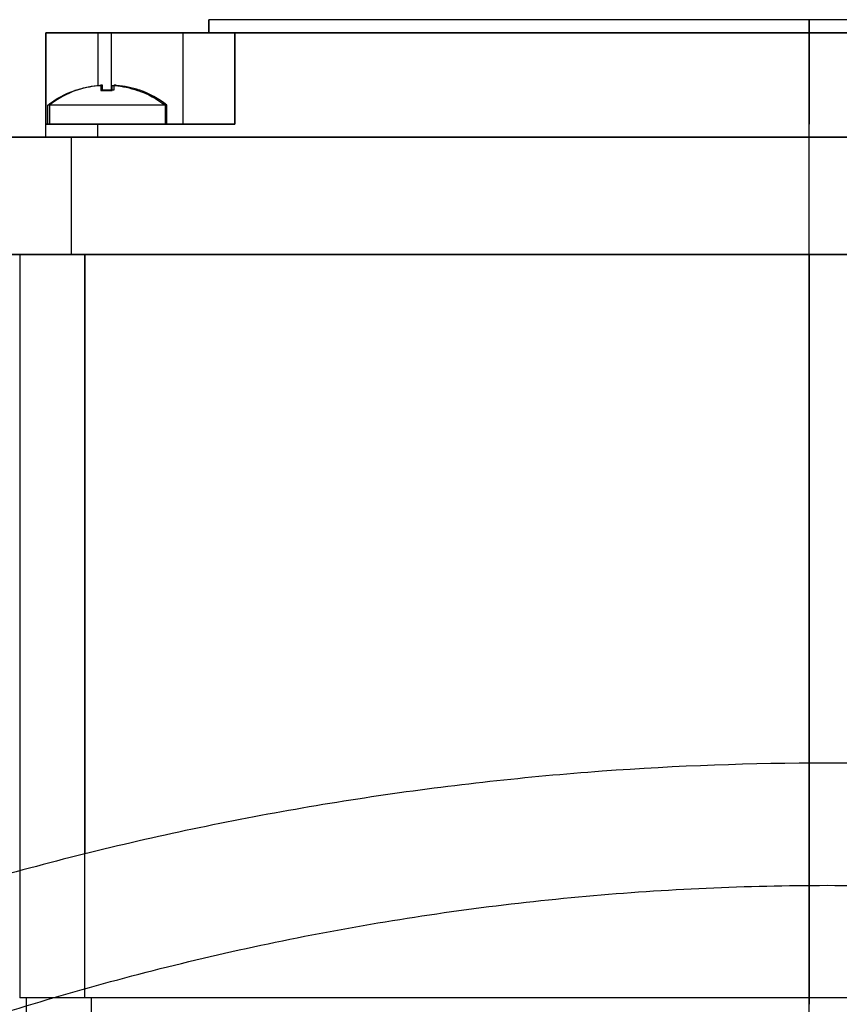
# Model space of a CAD drawing. Units: millimetres. Extents: x -126 to 129, y -365 to 364.
# Drawn here: x -61 to 2, y 108 to 183 of the extents above; entities that cross this region are included whole.
import ezdxf

# ---------------------------------------------------------------- set-up
doc = ezdxf.new("R2010")
doc.units = ezdxf.units.MM
for name, color, linetype, true_color in [('TOP$1', 7, 'CONTINUOUS', 0xffffff), ('TOP$2', 7, 'CONTINUOUS', 0xffffff), ('TOP$3', 7, 'CONTINUOUS', 0xffffff)]:
    doc.layers.add(name, color=color, linetype=linetype, true_color=true_color)

msp = doc.modelspace()

# ---------------------------------------------------------------- linework, layer by layer
at = {"layer": 'TOP$1', "color": 2, "linetype": 'CONTINUOUS'}
for p, q in [((-46, 183), (-46, 182)), ((45, 183), (-46, 183))]:
    msp.add_line(p, q, dxfattribs=at)
at = {"layer": 'TOP$1', "color": 151, "linetype": 'CONTINUOUS'}
for p, q in [((-58.5, 175), (-58.5, 182)), ((-58.5, 182), (-54.5, 182)), ((-54.5, 182), (-54.5, 177.948)), ((-54.5, 182), (-53.485, 182)), ((-53.485, 182), (-48, 182)), ((-48, 182), (-48, 175)), ((-48, 182), (-44, 182)), ((-44, 182), (-44, 175)), ((43, 182), (-44, 182)), ((-56.098, 177.591), (-56.136, 177.591)), ((-54.145, 177.591), (-54.145, 177.962)), ((-53.285, 177.591), (-54.145, 177.591)), ((-53.285, 177.962), (-53.285, 177.591)), ((-51.294, 177.591), (-51.333, 177.591)), ((-58.215, 176.455), (-58.215, 175)), ((-53.715, 176.455), (-58.215, 176.455)), ((-49.215, 176.455), (-53.715, 176.455)), ((-49.215, 175), (-49.215, 176.455)), ((-54.5, 175), (-58.5, 175)), ((-58.5, 174), (-58.5, 175)), ((-54.5, 174), (-54.5, 175)), ((-44, 175), (-54.5, 175)), ((-56.521, 174), (-64, 174)), ((55.521, 174), (-56.521, 174)), ((-56.521, 165), (-56.521, 174)), ((-64, 165), (-56.521, 165)), ((-60.5, 165), (-60.5, 117.673)), ((-56.521, 165), (55.521, 165)), ((-55.5, 165), (-55.5, 119.042))]:
    msp.add_line(p, q, dxfattribs=at)
for radius, start, end in [(7.312, 109.33408, 127.97987), (7.3, 95.07286, 109.04857), (7.3, 70.95143, 84.92714), (7.312, 52.02013, 70.66592)]:
    msp.add_arc((-53.715, 170.691), radius, start, end, dxfattribs=at)
msp.add_open_spline([(-53.485, 182), (-53.485, 180.53), (-53.485, 179.061), (-53.485, 177.591)], degree=3, dxfattribs=at)
for points, knots in [([(-54.145, 177.962), (-54.145, 177.964), (-54.15, 177.966), (-54.165, 177.969), (-54.177, 177.97), (-54.207, 177.97), (-54.226, 177.97), (-54.266, 177.969), (-54.289, 177.968), (-54.328, 177.965), (-54.344, 177.964), (-54.361, 177.962)], [0, 0, 0, 0, 0.214278, 0.214278, 0.428624, 0.428624, 0.642031, 0.642031, 0.855016, 0.855016, 1, 1, 1, 1]), ([(-53.07, 177.962), (-53.094, 177.964), (-53.118, 177.966), (-53.163, 177.969), (-53.185, 177.97), (-53.222, 177.97), (-53.239, 177.97), (-53.264, 177.969), (-53.274, 177.968), (-53.283, 177.965), (-53.285, 177.964), (-53.285, 177.962)], [0, 0, 0, 0, 0.214278, 0.214278, 0.428624, 0.428624, 0.642031, 0.642031, 0.855016, 0.855016, 1, 1, 1, 1]), ([(69.162, 116.064), (63.758, 117.684), (52.798, 120.55), (35.893, 123.68), (18.716, 125.579), (1.394, 126.215), (-15.928, 125.579), (-33.105, 123.68), (-50.009, 120.55), (-60.97, 117.684), (-66.374, 116.064)], [0, 0, 0, 0, 0.126613, 0.251933, 0.376256, 0.5, 0.623744, 0.748067, 0.873387, 1, 1, 1, 1]), ([(-69.983, 104.072), (-64.475, 106.046), (-53.191, 109.6), (-35.46, 113.594), (-17.183, 116.07), (1.394, 116.911), (19.971, 116.07), (38.249, 113.594), (55.98, 109.6), (67.264, 106.046), (72.772, 104.072)], [0, 0, 0, 0, 0.126613, 0.251933, 0.376256, 0.5, 0.623744, 0.748067, 0.873387, 1, 1, 1, 1])]:
    msp.add_open_spline(points, degree=3, knots=knots, dxfattribs=at)
at = {"layer": 'TOP$2', "color": 2, "linetype": 'CONTINUOUS'}
for p, q in [((-46, 182), (-46, 183)), ((-0.5, 183), (-46, 183)), ((45, 183), (-0.5, 183))]:
    msp.add_line(p, q, dxfattribs=at)
at = {"layer": 'TOP$2', "color": 151, "linetype": 'CONTINUOUS'}
for p, q in [((-58.5, 182), (-58.5, 175)), ((-54.5, 182), (-58.5, 182)), ((-53.5, 182), (-54.5, 182)), ((-54.5, 182), (-54.5, 177.949)), ((-53.5, 182), (-53.5, 177.578)), ((-48, 182), (-53.5, 182)), ((-44, 182), (-48, 182)), ((-48, 182), (-48, 175)), ((-44, 182), (43, 182)), ((-44, 175), (-44, 182)), ((-56.237, 177.578), (-56.276, 177.578)), ((-54.285, 177.949), (-54.285, 177.578)), ((-54.285, 177.578), (-53.855, 177.578)), ((-53.855, 177.578), (-53.424, 177.578)), ((-53.424, 177.578), (-53.424, 177.949)), ((-51.434, 177.578), (-51.472, 177.578)), ((-58.355, 175), (-58.355, 176.442)), ((-49.355, 176.442), (-58.355, 176.442)), ((-49.355, 176.442), (-49.355, 175)), ((-58.5, 174), (-58.5, 175)), ((-58.5, 175), (-54.5, 175)), ((-54.5, 175), (-44, 175)), ((-54.5, 174), (-54.5, 175)), ((-64, 174), (-56.536, 174)), ((-56.536, 174), (55.536, 174)), ((-56.536, 165), (-56.536, 174)), ((-56.536, 165), (-64, 165)), ((-60.5, 165), (-60.5, 108)), ((55.536, 165), (-56.536, 165)), ((-55.5, 108), (-55.5, 165)), ((-60, 108), (-60.5, 108)), ((-60, 108), (-60, 88.281)), ((-55, 108), (-60, 108)), ((55, 108), (-55, 108)), ((-55, 91.489), (-55, 108))]:
    msp.add_line(p, q, dxfattribs=at)
at = {"layer": 'TOP$2', "color": 151, "linetype": 'CONTINUOUS', "extrusion": (1.38778e-14, -8.31602e-29, -1)}
for start, end in [(52.02013, 70.66592), (109.33408, 127.97987)]:
    msp.add_arc((53.855, 170.678), 7.313, start, end, dxfattribs=at)
at = {"layer": 'TOP$2', "color": 151, "linetype": 'CONTINUOUS', "extrusion": (0, 0, -1)}
for start, end in [(70.95143, 84.92714), (95.07286, 109.04857)]:
    msp.add_arc((53.855, 170.678), 7.3, start, end, dxfattribs=at)
at = {"layer": 'TOP$2', "color": 151, "linetype": 'CONTINUOUS'}
for points in [[(-54.5, 177.949), (-54.476, 177.951), (-54.452, 177.953), (-54.406, 177.956), (-54.385, 177.956), (-54.347, 177.957), (-54.331, 177.957), (-54.305, 177.956), (-54.296, 177.954), (-54.287, 177.952), (-54.285, 177.95), (-54.285, 177.949)], [(-53.424, 177.949), (-53.424, 177.951), (-53.42, 177.953), (-53.404, 177.956), (-53.392, 177.956), (-53.362, 177.957), (-53.344, 177.957), (-53.304, 177.956), (-53.281, 177.954), (-53.242, 177.952), (-53.225, 177.95), (-53.209, 177.949)]]:
    msp.add_open_spline(points, degree=3, knots=[0, 0, 0, 0, 0.214278, 0.214278, 0.428624, 0.428624, 0.642031, 0.642031, 0.855016, 0.855016, 1, 1, 1, 1], dxfattribs=at)
at = {"layer": 'TOP$3', "color": 2, "linetype": 'CONTINUOUS'}
for p, q in [((0, 182, 231.7), (0, 183, 231.7)), ((0, 183, 140.7), (0, 182, 140.7)), ((0, 183, 231.7), (0, 183, 140.7))]:
    msp.add_line(p, q, dxfattribs=at)
at = {"layer": 'TOP$3', "color": 151, "linetype": 'CONTINUOUS'}
for p, q in [((0, 175, 228.9), (0, 182, 228.9)), ((0, 182, 141.9), (0, 175, 141.9)), ((0, 182, 239.4), (0, 177.948, 239.4)), ((0, 182, 243.4), (0, 175, 243.4)), ((0, 182, 228.9), (0, 182, 232.9)), ((0, 182, 127.4), (0, 182, 131.4)), ((0, 182, 232.9), (0, 175, 232.9)), ((0, 182, 238.4), (0, 177.591, 238.4)), ((0, 182, 132.415), (0, 182, 137.9)), ((0, 182, 232.9), (0, 182, 238.4)), ((0, 182, 239.4), (0, 182, 243.4)), ((0, 182, 131.4), (0, 182, 132.415)), ((0, 182, 238.4), (0, 182, 239.4)), ((0, 175, 127.4), (0, 182, 127.4)), ((0, 182, 131.4), (0, 177.949, 131.4)), ((0, 182, 137.9), (0, 175, 137.9)), ((0, 182, 228.9), (0, 182, 141.9)), ((0, 182, 137.9), (0, 182, 141.9)), ((0, 177.591, 238.185), (0, 177.962, 238.185)), ((0, 177.962, 239.045), (0, 177.591, 239.045)), ((0, 177.949, 132.476), (0, 177.578, 132.476)), ((0, 177.578, 131.615), (0, 177.949, 131.615)), ((0, 177.591, 241.036), (0, 177.591, 240.998)), ((0, 177.591, 236.233), (0, 177.591, 236.194)), ((0, 177.591, 239.045), (0, 177.591, 238.185)), ((0, 177.578, 132.476), (0, 177.578, 131.615)), ((0, 177.578, 129.663), (0, 177.578, 129.624)), ((0, 177.578, 134.466), (0, 177.578, 134.428)), ((0, 174.986, 243.689), (0, 176.812, 243.689)), ((0, 176.812, 243.4), (0, 176.812, 243.689)), ((0, 176.455, 234.115), (0, 175, 234.115)), ((0, 175, 243.115), (0, 176.455, 243.115)), ((0, 176.455, 234.115), (0, 176.455, 243.115)), ((0, 176.442, 127.545), (0, 175, 127.545)), ((0, 175, 136.545), (0, 176.442, 136.545)), ((0, 176.442, 127.545), (0, 176.442, 136.545)), ((0, 174, 131.4), (0, 175, 131.4)), ((0, 175, 141.9), (0, 175, 131.4)), ((0, 174, 243.4), (0, 175, 243.4)), ((0, 175, 243.4), (0, 175, 239.4)), ((0, 175, 131.4), (0, 175, 127.4)), ((0, 175, 239.4), (0, 175, 228.9)), ((0, 174, 127.4), (0, 175, 127.4)), ((0, 174, 239.4), (0, 175, 239.4)), ((0, 174.986, 243.4), (0, 174.986, 243.689)), ((0, 165, 129.364), (0, 174, 129.364)), ((0, 165, 121.9), (0, 174, 121.9)), ((0, 165, 241.421), (0, 174, 241.421)), ((0, 165, 248.9), (0, 174, 248.9)), ((0, 174, 129.364), (0, 174, 121.9)), ((0, 174, 248.9), (0, 174, 241.421)), ((0, 174, 241.421), (0, 174, 129.364)), ((0, 165, 241.421), (0, 165, 248.9)), ((0, 165, 245.4), (0, 108, 245.4)), ((0, 108, 125.4), (0, 165, 125.4)), ((0, 165, 129.364), (0, 165, 241.421)), ((0, 165, 121.9), (0, 165, 129.364)), ((0, 165, 130.4), (0, 136.434, 130.4)), ((0, 165, 240.4), (0, 136.427, 240.4)), ((0, 135.574, 240.4), (0, 108, 240.4)), ((0, 135.567, 130.4), (0, 108, 130.4)), ((0, 126.004, 405.245), (0, 116.064, 395.678)), ((0, 126.003, 405.248), (0, 126.003, 347.5)), ((0, 116.064, 347.5), (0, 126.003, 347.5)), ((0, 120, 285.052), (0, 124.877, 284.924)), ((0, 124.877, 266.076), (0, 120, 265.948)), ((0, 119.509, 296.5), (0, 120, 296.5)), ((0, 120, 336.5), (0, 119.509, 336.5)), ((0, 120, 265.949), (0, 120, 254.429)), ((0, 120, 254.429), (0, 119.509, 254.145)), ((0, 120, 296.5), (0, 120, 285.052)), ((0, 120, 347.5), (0, 120, 336.5)), ((0, 119.509, 254.145), (0, 119, 253.851)), ((0, 119.509, 265.955), (0, 119.509, 254.145)), ((0, 119.509, 347.5), (0, 119.509, 336.5)), ((0, 119.509, 336.5), (0, 119, 336.5)), ((0, 119, 296.5), (0, 119.509, 296.5)), ((0, 119.509, 296.5), (0, 119.509, 285.046)), ((0, 119, 347.5), (0, 119, 336.5)), ((0, 119, 296.5), (0, 119, 253.851)), ((0, 119, 253.851), (0, 118.509, 253.568)), ((0, 119, 336.5), (0, 118.509, 336.5)), ((0, 118.509, 296.5), (0, 119, 296.5)), ((0, 118.509, 296.5), (0, 118.509, 253.568)), ((0, 118.509, 347.5), (0, 118.509, 336.5)), ((0, 118.509, 253.568), (0, 117, 252.696)), ((0, 118.509, 336.5), (0, 117, 336.5)), ((0, 117, 296.5), (0, 118.509, 296.5)), ((0, 117, 347.5), (0, 117, 336.5)), ((0, 117, 296.5), (0, 117, 252.696)), ((0, 117, 252.696), (0, 116.509, 252.413)), ((0, 116.509, 296.5), (0, 117, 296.5)), ((0, 117, 336.5), (0, 116.509, 336.5)), ((0, 105.761, 438.743), (0, 116.631, 427.873)), ((0, 116.509, 347.5), (0, 116.509, 336.5)), ((0, 116.509, 336.5), (0, 114.466, 336.5)), ((0, 116.509, 252.413), (0, 113, 250.387)), ((0, 116.509, 296.5), (0, 116.509, 252.413)), ((0, 114.466, 296.5), (0, 116.509, 296.5)), ((0, 89.733, 347.5), (0, 116.064, 347.5)), ((0, 116.064, 395.678), (0, 116.064, 347.5)), ((0, 115.445, 296.5), (0, 115.445, 299)), ((0, 115.445, 333), (0, 115.445, 336.5)), ((0, 115.409, 336.5), (0, 115.409, 333)), ((0, 115.409, 299), (0, 115.409, 296.5)), ((0, 115.201, 296.5), (0, 115.201, 299)), ((0, 115.201, 333), (0, 115.201, 336.5)), ((0, 115.164, 336.5), (0, 115.164, 333)), ((0, 115.164, 299), (0, 115.164, 296.5)), ((0, 114.711, 334.5), (0, 115, 334.5)), ((0, 115, 334.5), (0, 115, 333)), ((0, 115, 306.5), (0, 114.711, 306.5)), ((0, 114.974, 296.5), (0, 114.974, 306.5)), ((0, 114.974, 334.5), (0, 114.974, 336.5)), ((0, 114.936, 306.5), (0, 114.936, 296.5)), ((0, 114.936, 336.5), (0, 114.936, 334.5)), ((0, 114.747, 334.5), (0, 114.747, 336.5)), ((0, 114.747, 296.5), (0, 114.747, 306.5)), ((0, 114.711, 306.5), (0, 114.711, 334.5)), ((0, 114.71, 336.5), (0, 114.71, 296.5)), ((0, 114.502, 296.5), (0, 114.502, 336.5)), ((0, 114.466, 336.5), (0, 114.466, 296.5)), ((0, 113, 250.387), (0, 112.509, 250.103)), ((0, 113, 347.498), (0, 113, 250.387)), ((0, 112.509, 250.103), (0, 108, 247.5)), ((0, 112.509, 347.499), (0, 112.509, 250.103)), ((0, 108, 124.203), (0, 108, 335.203)), ((0, 108, 124.203), (0, 107.509, 124.203)), ((0, 107.509, 335.466), (0, 108, 335.203))]:
    msp.add_line(p, q, dxfattribs=at)
at = {"layer": 'TOP$3', "color": 9, "linetype": 'CONTINUOUS'}
for p, q in [((0, 157, 211.901), (0, 160.163, 217.114)), ((0, 160.163, 217.114), (0, 160.163, 217.114)), ((0, 160.163, 217.114), (0, 157, 223.124)), ((0, 160.163, 155.114), (0, 157, 161.125)), ((0, 157, 149.902), (0, 160.163, 155.114)), ((0, 160.163, 155.114), (0, 160.163, 155.115)), ((0, 152.92, 230.878), (0, 149.142, 238.056)), ((0, 152.92, 168.878), (0, 149.142, 176.056)), ((0, 146.515, 194.622), (0, 149.875, 200.159)), ((0, 146.515, 132.623), (0, 149.875, 138.16)), ((0, 149.142, 238.056), (0, 149.142, 238.056)), ((0, 149.142, 238.056), (0, 140.419, 238.095)), ((0, 149.142, 176.056), (0, 140.419, 176.095)), ((0, 149.142, 176.057), (0, 149.142, 176.056)), ((0, 140.765, 194.9), (0, 146.515, 194.622)), ((0, 140.765, 132.901), (0, 146.515, 132.623)), ((0, 131.649, 238.134), (0, 125.478, 238.161)), ((0, 131.649, 176.134), (0, 125.478, 176.162)), ((0, 123.462, 195.736), (0, 130.365, 195.402)), ((0, 123.462, 133.737), (0, 130.365, 133.403)), ((0, 125.478, 238.161), (0, 122.124, 232.635)), ((0, 125.478, 238.162), (0, 125.478, 238.161)), ((0, 125.478, 176.162), (0, 122.124, 170.636)), ((0, 125.478, 176.162), (0, 125.478, 176.162)), ((0, 120.248, 201.243), (0, 123.462, 195.736)), ((0, 120.248, 139.244), (0, 123.462, 133.737)), ((0, 116.8, 308.646), (0, 115.8, 308.646)), ((0, 115.8, 312.355), (0, 116.8, 312.355)), ((0, 116.8, 308.667), (0, 115.8, 308.667)), ((0, 115.8, 312.333), (0, 116.8, 312.333)), ((0, 116.8, 308.667), (0, 116.8, 312.333)), ((0, 116.8, 312.333), (0, 116.8, 312.355)), ((0, 116.8, 308.646), (0, 116.8, 308.667)), ((0, 115.8, 330.5), (0, 115.8, 333)), ((0, 115.8, 299), (0, 115.8, 301.5)), ((0, 115.8, 333), (0, 115, 333)), ((0, 115.8, 330.5), (0, 115.8, 301.5)), ((0, 115.8, 301.5), (0, 115, 301.5)), ((0, 115, 330.5), (0, 115.8, 330.5)), ((0, 115, 299), (0, 115.8, 299)), ((0, 115, 220.895), (0, 111.83, 215.67)), ((0, 111.83, 215.67), (0, 115, 210.237)), ((0, 111.83, 153.671), (0, 115, 148.237)), ((0, 115, 158.896), (0, 111.83, 153.671)), ((0, 115, 301.5), (0, 115, 330.5)), ((0, 115, 301.5), (0, 115, 299)), ((0, 115, 333), (0, 115, 330.5)), ((0, 111.83, 215.67), (0, 111.83, 215.67)), ((0, 111.83, 153.671), (0, 111.83, 153.671))]:
    msp.add_line(p, q, dxfattribs=at)
at = {"layer": 'TOP$3', "color": 9, "linetype": 'CONTINUOUS', "extrusion": (1, 0, 0)}
for centre in [(136, 216.398), (136, 154.398)]:
    msp.add_circle(centre, 19.727, dxfattribs=at)
at = {"layer": 'TOP$3', "color": 151, "linetype": 'CONTINUOUS', "extrusion": (-1, 0, 0)}
for centre, radius, start, end in [((-170.691, 238.615), 7.3, 185.07286, 199.04857), ((-170.691, 238.615), 7.3, 160.95143, 174.92714), ((-170.678, 132.045), 7.3, 185.07286, 199.04857), ((-170.678, 132.045), 7.3, 160.95143, 174.92714), ((-170.691, 238.615), 7.312, 199.33408, 217.97987), ((-170.691, 238.615), 7.312, 142.02013, 160.66592), ((-170.678, 132.045), 7.313, 199.33408, 217.97987), ((-170.678, 132.045), 7.313, 142.02013, 160.66592), ((-171.048, 239.189), 7.313, 142.02013, 144.83913), ((-127.207, 341.135), 2.165, 270, 290.81115)]:
    msp.add_arc(centre, radius, start, end, dxfattribs=at)
at = {"layer": 'TOP$3', "color": 151, "linetype": 'CONTINUOUS', "extrusion": (1, 0, 0)}
for centre, start, end in [((134.482, -193.501), 119.84135, 184.01525), ((114.974, -292.941), 180, 236.29461)]:
    msp.add_arc(centre, 5, start, end, dxfattribs=at)
at = {"layer": 'TOP$3', "color": 151, "linetype": 'CONTINUOUS', "extrusion": (-1, 0, 0)}
for major_axis in [(0, 0, 9.424), (0, 0, 8.146)]:
    msp.add_ellipse((0, 124.876, 275.5), major_axis=major_axis, ratio=0.062032, dxfattribs=at)
for centre, major_axis, ratio, start_param, end_param in [((0, 124.377, 275.5), (0, 0, -8.146), 0.062032, 3.657992, 5.766688), ((0, 124.377, 275.077), (0, 0, -3.826), 0.062032, 3.304367, 6.015168), ((0, 85.412, 395.678), (0, 23.298, -21.936), 0.916219, 4.652195, 5.48417)]:
    msp.add_ellipse(centre, major_axis=major_axis, ratio=ratio, start_param=start_param, end_param=end_param, dxfattribs=at)
at = {"layer": 'TOP$3', "color": 151, "linetype": 'CONTINUOUS', "extrusion": (1, 0, 0)}
for start_param, end_param in [(1.295226, 1.299225), (4.983962, 4.987959)]:
    msp.add_ellipse((0, 83.541, 275.5), major_axis=(0, 132.188), ratio=0.075042, start_param=start_param, end_param=end_param, dxfattribs=at)
at = {"layer": 'TOP$3', "color": 151, "linetype": 'CONTINUOUS'}
msp.add_open_spline([(0, 182, 132.415), (0, 180.526, 132.415), (0, 179.052, 132.415), (0, 177.578, 132.415)], degree=3, dxfattribs=at)
at = {"layer": 'TOP$3', "color": 151, "linetype": 'CONTINUOUS', "extrusion": (-1, 0, 0)}
for points, knots in [([(0, 177.962, 238.185), (0, 177.964, 238.185), (0, 177.966, 238.181), (0, 177.969, 238.165), (0, 177.97, 238.153), (0, 177.97, 238.123), (0, 177.97, 238.105), (0, 177.969, 238.064), (0, 177.968, 238.042), (0, 177.965, 238.002), (0, 177.964, 237.986), (0, 177.962, 237.97)], [0, 0, 0, 0, 0.214278, 0.214278, 0.428624, 0.428624, 0.642031, 0.642031, 0.855016, 0.855016, 1, 1, 1, 1]), ([(0, 177.962, 239.261), (0, 177.964, 239.237), (0, 177.966, 239.212), (0, 177.969, 239.167), (0, 177.97, 239.145), (0, 177.97, 239.108), (0, 177.97, 239.091), (0, 177.969, 239.066), (0, 177.968, 239.056), (0, 177.965, 239.047), (0, 177.964, 239.045), (0, 177.962, 239.045)], [0, 0, 0, 0, 0.214278, 0.214278, 0.428624, 0.428624, 0.642031, 0.642031, 0.855016, 0.855016, 1, 1, 1, 1]), ([(0, 177.949, 131.615), (0, 177.951, 131.615), (0, 177.953, 131.611), (0, 177.956, 131.595), (0, 177.956, 131.583), (0, 177.957, 131.553), (0, 177.957, 131.535), (0, 177.956, 131.495), (0, 177.954, 131.472), (0, 177.952, 131.433), (0, 177.95, 131.416), (0, 177.949, 131.4)], [0, 0, 0, 0, 0.214278, 0.214278, 0.428624, 0.428624, 0.642031, 0.642031, 0.855016, 0.855016, 1, 1, 1, 1]), ([(0, 177.949, 132.691), (0, 177.951, 132.667), (0, 177.953, 132.643), (0, 177.956, 132.597), (0, 177.956, 132.576), (0, 177.957, 132.538), (0, 177.957, 132.522), (0, 177.956, 132.496), (0, 177.954, 132.487), (0, 177.952, 132.478), (0, 177.95, 132.476), (0, 177.949, 132.476)], [0, 0, 0, 0, 0.214278, 0.214278, 0.428624, 0.428624, 0.642031, 0.642031, 0.855016, 0.855016, 1, 1, 1, 1]), ([(0, 116.631, 427.873), (0, 117.361, 427.142), (0, 118.754, 425.609), (0, 120.626, 423.094), (0, 122.256, 420.384), (0, 123.616, 417.511), (0, 124.685, 414.518), (0, 125.449, 411.449), (0, 125.903, 408.347), (0, 126.003, 406.278), (0, 126.004, 405.245)], [0, 0, 0, 0, 0.122888, 0.247569, 0.373473, 0.499999, 0.626526, 0.752431, 0.877111, 1, 1, 1, 1]), ([(0, 120, 285.052), (0, 120, 285.051), (0, 119.99, 285.051), (0, 119.953, 285.049), (0, 119.925, 285.048), (0, 119.855, 285.046), (0, 119.813, 285.045), (0, 119.718, 285.044), (0, 119.664, 285.044), (0, 119.577, 285.044), (0, 119.543, 285.045), (0, 119.509, 285.046)], [0, 0, 0, 0, 0.217345, 0.217345, 0.434686, 0.434686, 0.652092, 0.652092, 0.86942, 0.86942, 1, 1, 1, 1]), ([(0, 104.072, 418.306), (0, 106.046, 419.793), (0, 109.6, 422.488), (0, 113.594, 425.541), (0, 116.07, 427.442), (0, 116.631, 427.873), (0, 116.631, 427.873), (0, 116.631, 427.873)], [0, 0, 0, 0, 0.253204, 0.503821, 0.752445, 0.99991, 1, 1, 1, 1]), ([(0, 67.772, 395.678), (0, 69.034, 395.461), (0, 71.553, 395.027), (0, 75.247, 394.469), (0, 78.855, 393.981), (0, 82.36, 393.57), (0, 85.755, 393.232), (0, 89.028, 392.97), (0, 92.172, 392.783), (0, 95.176, 392.67), (0, 98.796, 392.623), (0, 102.857, 392.727), (0, 107.093, 393.091), (0, 110.741, 393.702), (0, 113.823, 394.539), (0, 115.315, 395.298), (0, 116.064, 395.678)], [0, 0, 0, 0, 0.056309, 0.112387, 0.168254, 0.223927, 0.279427, 0.334772, 0.389982, 0.445078, 0.500078, 0.599114, 0.69851, 0.798382, 0.898841, 1, 1, 1, 1])]:
    msp.add_open_spline(points, degree=3, knots=knots, dxfattribs=at)
at = {"layer": 'TOP$3', "color": 9, "linetype": 'CONTINUOUS'}
for points, weights in [([(0, 157, 216.398), (0, 157, 210.771), (0, 157, 204.273)], [1.10606060606, 1.10606060606, 1.02664902743]), ([(0, 157, 228.522), (0, 157, 222.024), (0, 157, 216.398)], [1.02664902743, 1.10606060606, 1.10606060606]), ([(0, 136, 192.149), (0, 146.5, 198.211), (0, 157, 204.273)], [1.02664902743, 1.1854721847, 1.02664902743]), ([(0, 136, 240.646), (0, 146.5, 234.584), (0, 157, 228.522)], [1.02664902743, 1.1854721847, 1.02664902743]), ([(0, 136, 130.15), (0, 146.5, 136.212), (0, 157, 142.274)], [1.02664902743, 1.1854721847, 1.02664902743]), ([(0, 157, 166.523), (0, 157, 160.025), (0, 157, 154.398)], [1.02664902743, 1.10606060606, 1.10606060606]), ([(0, 136, 178.647), (0, 146.5, 172.585), (0, 157, 166.523)], [1.02664902743, 1.1854721847, 1.02664902743]), ([(0, 157, 154.398), (0, 157, 148.771), (0, 157, 142.274)], [1.10606060606, 1.10606060606, 1.02664902743]), ([(0, 115, 228.522), (0, 125.5, 234.584), (0, 136, 240.646)], [1.02664902743, 1.1854721847, 1.02664902743]), ([(0, 136, 192.149), (0, 125.5, 198.211), (0, 115, 204.273)], [1.02664902743, 1.1854721847, 1.02664902743]), ([(0, 115, 166.523), (0, 125.5, 172.585), (0, 136, 178.647)], [1.02664902743, 1.1854721847, 1.02664902743]), ([(0, 136, 130.15), (0, 125.5, 136.212), (0, 115, 142.274)], [1.02664902743, 1.1854721847, 1.02664902743]), ([(0, 115, 204.273), (0, 115, 216.398), (0, 115, 228.522)], [1.02664902743, 1.1854721847, 1.02664902743]), ([(0, 115, 142.274), (0, 115, 154.398), (0, 115, 166.523)], [1.02664902743, 1.1854721847, 1.02664902743])]:
    msp.add_rational_spline(points, weights, degree=2, dxfattribs=at)
at = {"layer": 'TOP$3', "color": 9, "linetype": 'CONTINUOUS', "extrusion": (-1, 0, 0)}
for points, knots in [([(0, 148.54, 210.864), (0, 149.97, 217.095), (0, 147.719, 224.289), (0, 141.764, 229.132), (0, 134.99, 230.212), (0, 129.226, 228.35), (0, 125.291, 224.846), (0, 123.201, 220.869), (0, 122.536, 217.201), (0, 122.742, 214.237), (0, 123.319, 212.092), (0, 123.895, 210.733), (0, 124.521, 209.542), (0, 125.325, 208.316), (0, 126.493, 206.972), (0, 127.765, 205.851), (0, 129.441, 204.698), (0, 131.532, 203.726), (0, 133.888, 203.156), (0, 136.068, 202.996), (0, 137.988, 203.151), (0, 139.527, 203.5), (0, 141.029, 203.998), (0, 143.005, 204.916), (0, 145.768, 206.994), (0, 148.54, 210.864), (0, 149.97, 217.095), (0, 147.719, 224.289)], [-0.167795, -0.126745, -0.070772, 0, 0.096038, 0.183577, 0.262548, 0.332891, 0.394552, 0.447484, 0.491647, 0.527006, 0.553534, 0.571211, 0.580025, 0.601918, 0.623812, 0.643899, 0.662782, 0.696884, 0.726189, 0.749519, 0.775284, 0.795204, 0.806169, 0.832205, 0.873255, 0.929228, 1, 1.096038, 1.183577, 1.262548]), ([(0, 149.309, 153.146), (0, 149.482, 156.636), (0, 147.719, 162.299), (0, 141.766, 167.129), (0, 134.993, 168.214), (0, 129.229, 166.352), (0, 125.293, 162.85), (0, 123.202, 158.873), (0, 122.536, 155.205), (0, 122.741, 152.24), (0, 123.318, 150.095), (0, 123.895, 148.735), (0, 124.521, 147.544), (0, 125.325, 146.316), (0, 126.493, 144.973), (0, 127.765, 143.851), (0, 129.441, 142.699), (0, 131.533, 141.727), (0, 135.109, 140.857), (0, 139.057, 141.132), (0, 142.838, 142.777), (0, 145.297, 144.665), (0, 147.27, 147.039), (0, 148.509, 149.47), (0, 149.092, 151.617), (0, 149.309, 153.146), (0, 149.482, 156.636), (0, 147.719, 162.299)], [-0.055484, -0.02972, -0.015347, 0, 0.09601, 0.183524, 0.262475, 0.332802, 0.394451, 0.447375, 0.491534, 0.526893, 0.553426, 0.571112, 0.579938, 0.601828, 0.623718, 0.643802, 0.662682, 0.69678, 0.726079, 0.794611, 0.834055, 0.873218, 0.904945, 0.944516, 0.97028, 0.984653, 1, 1.09601, 1.183524, 1.262475]), ([(0, 147.964, 214.883), (0, 147.964, 217.571), (0, 147.615, 219.923), (0, 146.091, 223.142), (0, 143.698, 225.782), (0, 140.368, 227.777), (0, 136.227, 228.641), (0, 131.549, 227.845), (0, 127.468, 225.255), (0, 124.704, 221.201), (0, 123.735, 216.557), (0, 124.582, 211.939), (0, 127.038, 208.051), (0, 130.702, 205.364), (0, 134.619, 204.311), (0, 138.197, 204.499), (0, 141.597, 205.598), (0, 144.909, 207.997), (0, 147.38, 211.848), (0, 147.964, 214.883), (0, 147.964, 217.571)], [-0.121007, -0.060503, 0, 0, 0.046904, 0.093808, 0.140712, 0.187615, 0.247114, 0.306612, 0.373597, 0.436074, 0.498552, 0.559274, 0.619997, 0.678756, 0.737515, 0.779076, 0.820638, 0.878993, 0.939497, 1, 1, 1.046904, 1.093808]), ([(0, 147.964, 152.884), (0, 147.964, 155.572), (0, 147.615, 157.923), (0, 146.091, 161.143), (0, 143.698, 163.783), (0, 140.368, 165.778), (0, 136.227, 166.642), (0, 131.549, 165.846), (0, 127.468, 163.256), (0, 124.704, 159.201), (0, 123.735, 154.558), (0, 124.582, 149.94), (0, 127.038, 146.051), (0, 130.702, 143.365), (0, 134.619, 142.312), (0, 138.197, 142.499), (0, 141.597, 143.599), (0, 144.909, 145.997), (0, 147.38, 149.848), (0, 147.964, 152.884), (0, 147.964, 155.572)], [-0.121007, -0.060503, 0, 0, 0.046904, 0.093808, 0.140712, 0.187615, 0.247114, 0.306612, 0.373597, 0.436074, 0.498552, 0.559274, 0.619997, 0.678756, 0.737515, 0.779076, 0.820638, 0.878993, 0.939497, 1, 1, 1.046904, 1.093808])]:
    msp.add_open_spline(points, degree=3, knots=knots, dxfattribs=at)
at = {"layer": 'TOP$3', "color": 151, "linetype": 'CONTINUOUS', "extrusion": (1, 0, 0)}
msp.add_open_spline([(0, 119.509, 265.955), (0, 119.565, 265.956), (0, 119.621, 265.957), (0, 119.726, 265.957), (0, 119.776, 265.956), (0, 119.862, 265.955), (0, 119.899, 265.954), (0, 119.957, 265.952), (0, 119.978, 265.951), (0, 119.996, 265.949), (0, 120, 265.949), (0, 120, 265.949)], degree=3, knots=[0, 0, 0, 0, 0.217013, 0.217013, 0.434018, 0.434018, 0.651162, 0.651162, 0.868544, 0.868544, 1, 1, 1, 1], dxfattribs=at)

doc.saveas('drawing.dxf')
